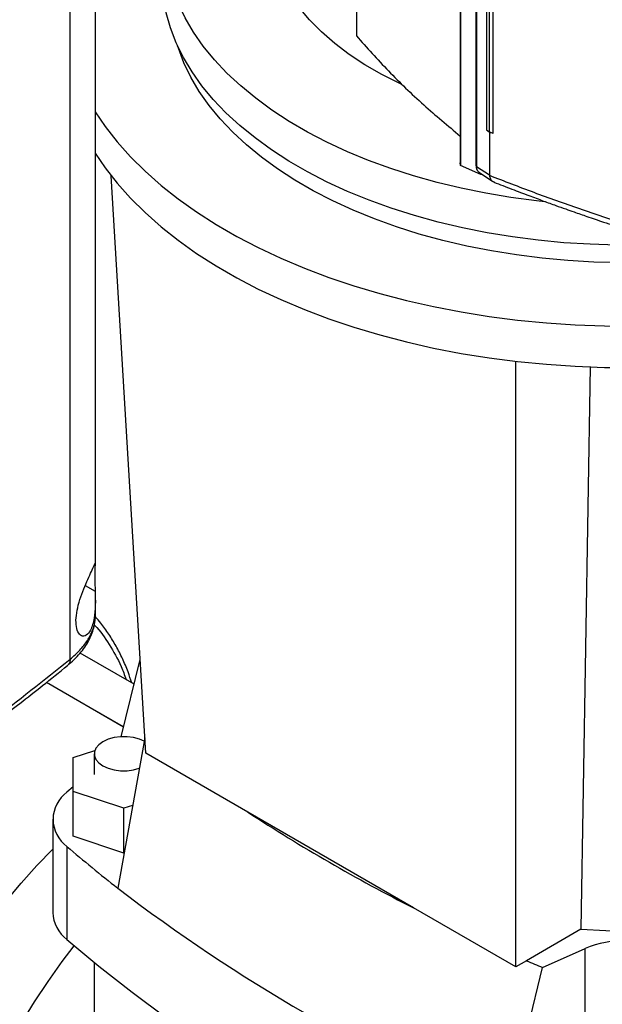
# Model space of a CAD drawing. Extents: x 0.4 to 10.6, y 0.4 to 8.1.
# Drawn here: x 2.8 to 3, y 5.4 to 5.7 of the extents above; entities that cross this region are included whole.
import ezdxf

# ---------------------------------------------------------------- set-up
doc = ezdxf.new("R2010")
doc.units = 0
doc.linetypes.add('SLD-SOLID', pattern=[0])
doc.layers.get('0').update_dxf_attribs({"linetype": 'CONTINUOUS'})

msp = doc.modelspace()

# ---------------------------------------------------------------- linework, layer by layer
at = {"color": 7, "linetype": 'SLD-SOLID'}
for p, q in [((2.952107501365075, 5.971826697232868), (2.952107501365075, 5.667923102491267)), ((2.98440568963398, 5.94830502649005), (2.98440568963398, 5.62840748243198)), ((2.984520785778492, 5.94757608398284), (2.984520785778492, 5.62767853992477)), ((2.989263771499564, 5.940782684184556), (2.989263771499563, 5.627615728046035)), ((2.989426846976673, 5.940534298321061), (2.989426846976672, 5.627367342210375)), ((2.992515173045077, 5.925336110193566), (2.992515173045078, 5.638689565338665)), ((2.993431810482088, 5.924764669316778), (2.9934318104821, 5.638118124461882)), ((2.99454667434787, 5.924263976359015), (2.994546674325053, 5.63761743152107)), ((2.99455988374203, 5.924268592762763), (2.994559883750513, 5.637622047899151)), ((2.863133807695054, 5.474262647711969), (2.863133807695053, 5.78024729442731)), ((2.870949115315867, 5.504003134187976), (2.870949115315866, 5.77823871643814)), ((2.992515173046045, 5.638689565338151), (2.9934318104821, 5.638118124461882)), ((2.993444137188701, 5.638112578378577), (2.993444137186501, 5.624680985665093)), ((2.994546674325053, 5.63761743152107), (2.994559883750513, 5.637622047899151)), ((2.984520785777744, 5.627678539924228), (2.984416033110329, 5.628407977458123)), ((2.990797582038534, 5.624790893841371), (2.984520785777744, 5.627678539924228)), ((2.989426846976672, 5.627367342210376), (2.993444137186501, 5.624680985665093)), ((2.886596474479969, 5.445076789221978), (2.875858148708421, 5.62440308027512)), ((2.990245356432804, 5.625553544117222), (2.990381161862617, 5.62540800348649)), ((2.990364170882921, 5.625419207019575), (2.994493387243411, 5.622658005424586)), ((2.990797633721165, 5.625129350984957), (2.99079758203928, 5.624790893841803)), ((2.991249480436484, 5.624827201675716), (2.990797582038534, 5.624790893841371)), ((2.993451690301733, 5.624585501435146), (2.993444137186501, 5.624680985665093)), ((3.001663719712426, 5.378649882485746), (3.001663719712425, 5.566793580989597)), ((3.024756701327491, 5.565177743928029), (3.021910354547833, 5.390338015987241)), ((2.870949115315867, 5.487787388135069), (2.870949115315867, 5.492738757762585)), ((2.870846355106369, 5.487588837054784), (2.870844357211801, 5.487787050190951)), ((2.882972965828262, 5.46646835912496), (2.866223565865885, 5.476137581908046)), ((2.878935363647499, 5.450098823235663), (2.884857899122328, 5.474110390663664)), ((2.87969623081949, 5.453183585409174), (2.855738746500578, 5.467013946718964)), ((2.886296894944151, 5.449850971578526), (2.87789212934072, 5.403129353643387)), ((2.886309998970315, 5.449860830209066), (2.886296894944151, 5.449850971578526)), ((2.864082290452455, 5.443678572170549), (2.870812175478031, 5.445921624113388)), ((2.864082290452455, 5.43318102206118), (2.864082290452455, 5.443678572170549)), ((2.870628379058883, 5.444866109774527), (2.870628379058883, 5.438438797714565)), ((2.918354107896317, 5.426743497687422), (2.886596474479969, 5.445076789221978)), ((2.879830321948518, 5.427932247006495), (2.864082290452455, 5.43318102206118)), ((2.864082290452455, 5.419250535769166), (2.864082290452455, 5.43318102206118)), ((2.882514887445977, 5.428827005212894), (2.879830321948518, 5.427932247006495)), ((2.879830321948518, 5.414001760714481), (2.879830321948518, 5.427932247006495)), ((2.857693623768565, 5.42449931082385), (2.857693623768565, 5.395566762371206)), ((2.969906086296078, 5.396983174023541), (2.918354107896317, 5.426743497687422)), ((2.879830321948518, 5.414001760714481), (2.864082290452455, 5.419250535769166)), ((2.862117233204593, 5.416081154440226), (2.862117233204593, 5.387148605987582)), ((2.879849095450808, 5.41400801787053), (2.879830321948518, 5.414001760714481)), ((3.001663719712426, 5.378649882485746), (2.969906086296078, 5.396983174023541)), ((3.021910354547833, 5.390338015987241), (3.005000671556612, 5.380576263782836)), ((3.009933742187117, 5.378476938904165), (3.023215908740986, 5.384360519518061)), ((2.870628379058883, 5.379998669116228), (2.870628379058883, 5.259215590536724)), ((2.998980438396508, 5.333226560748266), (3.009933742187117, 5.378476938904165)), ((3.005000671556612, 5.380576263782836), (3.001663719712425, 5.378649882485746))]:
    msp.add_line(p, q, dxfattribs=at)
at = {"color": 8, "linetype": 'SLD-SOLID'}
for p, q in [((2.867786966507931, 5.497146816500886), (2.870894344367783, 5.495407781743588)), ((2.879694476259207, 5.453176471945231), (2.855732866445405, 5.467009214852529)), ((3.023215908740986, 5.353677224749504), (3.023215908740986, 5.384360519518061))]:
    msp.add_line(p, q, dxfattribs=at)
at = {"color": 7, "linetype": 'SLD-SOLID', "flags": 128}
for points in [[(3.010698942387659, 5.616383818641282), (3.008074838974975, 5.61666957407778), (3.000154628008856, 5.617711473739166), (2.99234921016152, 5.619010379370542), (2.984683588539473, 5.620562130185582), (2.977182318439764, 5.622361755458608), (2.969869428691971, 5.624403490447332), (2.962768344686611, 5.626680794859049), (2.955901813336553, 5.629186373801182), (2.949291830211801, 5.631912201149005), (2.942959569081051, 5.634849545255755), (2.936925314085723, 5.637988996922722), (2.931208394763746, 5.641320499539749), (2.925827124131218, 5.644833381299589), (2.920798740020295, 5.648516389382918), (2.916139349861217, 5.652357726004509), (2.911863879085355, 5.656345086205097), (2.907986023314552, 5.660465697267866), (2.90451820448992, 5.664706359633322), (2.901471531080615, 5.669053489181453), (2.898855762500065, 5.673493160745766), (2.896679277843621, 5.678011152719787), (2.894949049047795, 5.682592992613162), (2.893670618557041, 5.687224003411401), (2.892848081569635, 5.691889350590781), (2.892484072919525, 5.696574089637802), (2.892579758636154, 5.701263213920962), (2.893134832209325, 5.705941702761528), (2.894147515571044, 5.710594569549296), (2.895614564791203, 5.715206909749218), (2.897531280468872, 5.71976394864513), (2.899891522785892, 5.724251088667612), (2.902687731174567, 5.728653956154412), (2.905910948536441, 5.732958447393613), (2.909550849934583, 5.737150773802079), (2.911792057466586, 5.739469536678468)], [(3.050101968295173, 5.603290419771805), (3.049243264892937, 5.603243197869558), (3.041093850835962, 5.60294320168948), (3.032928089224893, 5.6029098465193), (3.024772137455945, 5.603143239205684), (3.016652121501451, 5.603642632121494), (3.008594052220499, 5.604406425560668), (3.000623742038302, 5.605432172862555), (2.992766722261226, 5.606716588249308), (2.985048161292313, 5.608255557351226), (2.977492784009302, 5.610044150386314), (2.970124792563389, 5.612076637951863), (2.962967788852444, 5.614346509377456), (2.956044698917009, 5.616846493580608), (2.949377699501292, 5.619568582358233), (2.942988147014352, 5.622504056039332), (2.936896509119101, 5.625643511416734), (2.931122299168191, 5.628976891868396), (2.925684013696879, 5.6324935195718), (2.920599073173038, 5.636182129708235), (2.915883766194148, 5.640030906547411), (2.911553197310011, 5.6440275212968), (2.907621238638324, 5.64815917159448), (2.904100485428098, 5.652412622518956), (2.901002215713286, 5.656774248984609), (2.898336354185838, 5.661230079386945), (2.896111440403915, 5.665765840357865), (2.894334601437119, 5.670367002487557), (2.893011529036332, 5.675018826866585), (2.892146461401328, 5.679706412299052), (2.891742169604538, 5.684414743035629), (2.891799948714472, 5.689128736873519), (2.891808736829925, 5.68926874644775)], [(2.966264150347116, 5.652771716610728), (2.965621155664027, 5.65307272753453), (2.960023824173191, 5.655898360007257), (2.954766072376927, 5.658933595512437), (2.949871403023034, 5.662164866202569), (2.94536169583955, 5.665577727930599), (2.941257109729878, 5.669156924816908), (2.937575992660203, 5.672886457444827), (2.934334799641993, 5.676749654379839), (2.931548019176184, 5.680729246692756)], [(2.870860979833501, 5.631450359878451), (2.873960095592642, 5.626906326576292), (2.877693019618341, 5.622143408357622), (2.88184572011914, 5.617497740572803), (2.88640718487984, 5.61298164269765), (2.89136531771591, 5.60860709061187), (2.896706970550388, 5.604385684841184), (2.902417978280227, 5.600328619794816), (2.908483196339591, 5.596446654079928), (2.914886540860529, 5.592750081971739), (2.9216110313245, 5.58924870611495), (2.928638835591653, 5.585951811528889), (2.935951317188455, 5.582868140985317), (2.943529084728276, 5.580005871824167), (2.951352043333852, 5.577372594268704), (2.959399447925293, 5.574975291297621), (2.9676499582323, 5.572820320127436), (2.976081695384731, 5.570913395354293), (2.984672299931428, 5.569259573799884), (2.993398991133464, 5.567863241101665), (3.002238627374564, 5.566728100082932), (3.011167767528517, 5.565857160933604), (3.020162733120822, 5.565252733227734), (3.02919967111975, 5.564916419798943), (3.038254617190295, 5.564849112489984), (3.047303559243284, 5.565050989787741), (3.056322501111116, 5.565521516349913), (3.065287526181291, 5.56625944442464), (3.07417486081896, 5.567262817159328), (3.08296093741034, 5.568528973789859), (3.09162245685978, 5.570054556696467), (3.100136450374777, 5.571835520307536), (3.108480340375088, 5.573867141827733), (3.11663200036441, 5.576144033762009), (3.124569813605873, 5.578660158202272), (3.132272730445739, 5.581408842838829), (3.139720324133298, 5.584382798654153), (3.146892844988944, 5.587574139252051), (3.153771272776768, 5.590974401770962), (3.160337367142809, 5.59457456932595), (3.166573715985193, 5.598365094919859), (3.172463781627898, 5.602335926760238), (3.177991944675692, 5.606476534914878), (3.183143545433971, 5.610775939235313), (3.187904922783624, 5.615222738474184), (3.192263450407871, 5.61980514051931), (3.196207570274983, 5.624510993664246), (3.199726823288107, 5.629327818832419), (3.202811877020906, 5.634242842669403), (3.20545455046548, 5.639243031415554), (3.207647835726926, 5.6443151254692), (3.209385916607018, 5.649445674548719), (3.210664184027715, 5.65462107336027), (3.211479248253612, 5.659827597676584), (3.211720891808373, 5.662567881969554)], [(3.136163966027441, 5.621388487172563), (3.130281809774182, 5.618181416524759), (3.124092094884584, 5.615173432552576), (3.11761501092207, 5.612374346674519), (3.110871684788249, 5.609793288926926), (3.103884111811355, 5.607438678183688), (3.096675084002054, 5.605318194695641), (3.089268115710648, 5.603438755039174), (3.081687366928149, 5.601806489555801), (3.073957564481409, 5.60042672235626), (3.066103921379352, 5.599303953954366), (3.05815205457338, 5.598441846587277), (3.0501279014002, 5.597843212270035), (3.042057634979625, 5.597510003623351), (3.033967578843294, 5.597443307504578), (3.025884121072789, 5.597643341462589), (3.017833628227192, 5.59810945302819), (3.009842359340853, 5.59884012184234), (3.001936380271874, 5.599832964615233), (2.994141478680703, 5.601084742900114), (2.986483079916142, 5.602591373656399), (2.978986164083147, 5.604347942567718), (2.971675184562912, 5.60634872007139), (2.96457398825103, 5.608587180047063), (2.95770573777387, 5.611056021103568), (2.951092835936907, 5.613747190394532), (2.944756852651427, 5.616651909885092), (2.938718454577958, 5.619760704984022), (2.932997337715921, 5.623063435447881), (2.927612163159373, 5.626549328456377), (2.922580496228397, 5.630207013751064), (2.917918749174679, 5.63402456072277), (2.913642127648151, 5.63798951732676), (2.90976458109933, 5.642088950698716), (2.906298757279099, 5.646309489339057), (2.903255960984382, 5.650637366727985), (2.90064611718424, 5.655058466229017), (2.898477738646686, 5.659558367134516), (2.896757898171809, 5.664122391703042), (2.896537281239281, 5.664817072276614)], [(2.870860979833501, 5.644309270301847), (2.873960095592642, 5.63976523699969), (2.877693019618341, 5.635002318781019), (2.88184572011914, 5.630356650996201), (2.88640718487984, 5.625840553121047), (2.89136531771591, 5.621466001035269), (2.896706970550388, 5.617244595264582), (2.902417978280226, 5.613187530218212), (2.908483196339591, 5.609305564503326), (2.914886540860529, 5.605608992395138), (2.9216110313245, 5.602107616538348), (2.928638835591653, 5.598810721952287), (2.935951317188455, 5.595727051408716), (2.943529084728276, 5.592864782247564), (2.951352043333852, 5.590231504692102), (2.959399447925293, 5.587834201721019), (2.9676499582323, 5.585679230550833), (2.976081695384731, 5.583772305777691), (2.984672299931428, 5.582118484223282), (2.993398991133464, 5.580722151525062), (3.002238627374564, 5.579587010506329), (3.011167767528517, 5.578716071357), (3.020162733120822, 5.578111643651132), (3.02919967111975, 5.577775330222341), (3.038254617190295, 5.577708022913383), (3.047303559243284, 5.577909900211139), (3.056322501111116, 5.57838042677331), (3.065287526181291, 5.579118354848038), (3.07417486081896, 5.580121727582726), (3.08296093741034, 5.581387884213258), (3.091622456859779, 5.582913467119865), (3.100136450374777, 5.584694430730933), (3.108480340375088, 5.586726052251129), (3.11663200036441, 5.589002944185406), (3.124569813605873, 5.591519068625669), (3.132272730445739, 5.594267753262226), (3.139720324133298, 5.597241709077551), (3.146892844988944, 5.600433049675449), (3.153771272776767, 5.603833312194359), (3.160337367142809, 5.607433479749346), (3.166573715985193, 5.611224005343257), (3.172463781627898, 5.615194837183635), (3.177991944675692, 5.619335445338276), (3.183143545433971, 5.623634849658711), (3.187904922783624, 5.628081648897582), (3.192263450407871, 5.632664050942709), (3.196207570274983, 5.637369904087643), (3.199726823288107, 5.642186729255816), (3.202811877020906, 5.6471017530928), (3.20545455046548, 5.652101941838952), (3.207647835726926, 5.657174035892599), (3.208951495098649, 5.660881987596865)], [(3.021910354547833, 5.390338015987241), (3.029628861920195, 5.389985961578053), (3.037369990204118, 5.38989995450491), (3.045106246966212, 5.390080300219891), (3.052810157074181, 5.39052635822947), (3.060454360274106, 5.391236544369212), (3.068011708359731, 5.392208336429896), (3.075455361588681, 5.39343828311508), (3.082758884003165, 5.3949220162983), (3.089896337316652, 5.396654266536369), (3.096842373033086, 5.398628881783673), (3.103572322471461, 5.400838849241026), (3.110062284376061, 5.403276320261449), (3.1162892098012, 5.405932638224457), (3.122230983969007, 5.408798369279845), (3.127866504809534, 5.411863335851778), (3.133175757904258, 5.415116652784214), (3.13813988756681, 5.418546765999272), (3.142741263808502, 5.422141493531275), (3.14696354495081, 5.425888068790699), (3.15079173566246, 5.429773185904427), (3.154212240214989, 5.433783046971227), (3.157212910767654, 5.437903411064685), (3.159783090510198, 5.442119644809503), (3.161913651510262, 5.446416774351597), (3.163597027131014, 5.450779538537378), (3.164827238903888, 5.455192443113376), (3.165599917760967, 5.459639815753714), (3.165880740849297, 5.463064383406638)], [(2.886096691963113, 5.448735488968621), (2.884702164538689, 5.44935643041781), (2.882848790389186, 5.449871681608657), (2.880843275820991, 5.450135932526295), (2.878786185708856, 5.450135932526295), (2.876780671140663, 5.449871681608657), (2.874927296991158, 5.44935643041781), (2.873318999179218, 5.448616015799962), (2.872036424472797, 5.447687565235753), (2.871143886523242, 5.446617635113348), (2.870686140910257, 5.445459876196722), (2.870686140910257, 5.444272343352333), (2.871143886523242, 5.443114584435706), (2.872036424472797, 5.4420446543133), (2.873318999179218, 5.441116203749092), (2.874927296991159, 5.440375789131244), (2.876780671140663, 5.439860537940396), (2.878786185708857, 5.439596287022758), (2.880843275820992, 5.439596287022758), (2.882848790389186, 5.439860537940396), (2.884613443420441, 5.440344011516596)], [(2.864082290452455, 5.434604007844088), (2.864030568367792, 5.4345598999025), (2.862117233204593, 5.432917467207473)], [(2.825016640543272, 5.228097445857268), (2.821322644306807, 5.230499124890249), (2.817874894083976, 5.233294578441154), (2.814686215732059, 5.236473407239167), (2.811768471343958, 5.240023785832375), (2.809132515120433, 5.24393250657922), (2.806788152991767, 5.248185028781798), (2.804744106139058, 5.25276553277821), (2.80300797855085, 5.257656978792741), (2.8015862287358, 5.262841170324942), (2.800484145696602, 5.268298821841821), (2.799705829254546, 5.27400963052127), (2.799254174797917, 5.279952351779918), (2.799130862510958, 5.286104878304361), (2.799336351123476, 5.292444322291829), (2.799869876204336, 5.298947100594313), (2.800729453005195, 5.305589022449426), (2.801911883843896, 5.312345379471622), (2.803412770000058, 5.319191037569019), (2.8052265280786, 5.326100530443871), (2.807346410780343, 5.333048154328868), (2.809764532002403, 5.340008063606835), (2.812471896175008, 5.346954366958129), (2.815458431725619, 5.35386122367805), (2.81871302854583, 5.360702939805956), (2.822223579321707, 5.367454063708485), (2.825977024573791, 5.374089480761304), (2.829959401239215, 5.380584506777162), (2.834155894615223, 5.386914979832685), (2.838550893470828, 5.393057350152319), (2.843128048121623, 5.398988767715045), (2.847870331251679, 5.404687167257949), (2.852760101256278, 5.410131350360462), (2.857693623768565, 5.415216331395884)], [(2.862117233204593, 5.387148605987582), (2.872024839868577, 5.378862691280975), (2.882361400515224, 5.370753289060938), (2.89311748532479, 5.36282779735896), (2.904283281754747, 5.355093446428962), (2.91584860349156, 5.34755729215129), (2.927802899743432, 5.34022620959579), (2.940135264865567, 5.33310688674983), (2.952834448309149, 5.326205818416994), (2.965888864884978, 5.319529300292015), (2.979286605332383, 5.313083423217353), (2.993015447183781, 5.306874067626641), (3.007062865914974, 5.300906898180104), (3.021416046370993, 5.295187358596809)], [(2.847113727455352, 5.215341069110039), (2.843419731218887, 5.217742748143019), (2.839971980996056, 5.220538201693924), (2.836783302644139, 5.223717030491938), (2.833865558256037, 5.227267409085145), (2.831229602032513, 5.23117612983199), (2.828885239903847, 5.235428652034567), (2.826841193051138, 5.24000915603098), (2.825105065462929, 5.244900602045511), (2.82368331564788, 5.250084793577714), (2.822581232608681, 5.255542445094591), (2.821802916166626, 5.261253253774041), (2.821351261709997, 5.267195975032688), (2.821227949423038, 5.27334850155713), (2.821433438035556, 5.279687945544599), (2.821966963116416, 5.286190723847083), (2.822826539917275, 5.292832645702195), (2.824008970755976, 5.299589002724391), (2.825509856912138, 5.30643466082179), (2.82732361499068, 5.313344153696642), (2.829443497692423, 5.320291777581637), (2.831861618914482, 5.327251686859605), (2.834568983087088, 5.334197990210899), (2.837555518637699, 5.34110484693082), (2.840810115457909, 5.347946563058726), (2.844320666233787, 5.354697686961255), (2.84807411148587, 5.361333104014075), (2.852056488151295, 5.367828130029932), (2.856252981527303, 5.374158603085455), (2.860647980382908, 5.38030097340509), (2.864397959752598, 5.385193195134224)]]:
    msp.add_lwpolyline(points, dxfattribs=at)
at = {"color": 7, "linetype": 'SLD-SOLID'}
for centre, radius, start, end in [((2.868166521681193, 5.42449931082385), 0.01036625525309287, 125.7010299708979, 234.2989700291058), ((3.20951275307429, 5.87156938956544), 0.5316422018114696, 236.7934405430157, 243.211935989686), ((3.131524450870883, 5.728128312546734), 0.4122543848317921, 229.1941781704303, 232.0311793715194), ((3.207614609696347, 5.834459016349661), 0.542920060397638, 232.6045228085864, 247.4008537241161), ((2.869016199232309, 5.396145251623341), 0.01133734382238693, 182.9247937211311, 232.5176532101624), ((3.035998300951142, 5.353427615977704), 0.03346989799881775, 67.54813607142957, 112.4518639285697), ((3.263640785861505, 5.981492677039781), 0.6542134548060283, 246.712498282803, 247.182030631557)]:
    msp.add_arc(centre, radius, start, end, dxfattribs=at)
for points, knots in [([(2.952107501366083, 5.667923102491371), (2.955369331971219, 5.664270953581893), (2.961887610561905, 5.656972682479412), (2.972682833241909, 5.64656751120702), (2.980558699832498, 5.639982933386822), (2.98440568963398, 5.636766677317727)], [0, 0, 0, 0, 0.3387960467617015, 0.6770330178209799, 1, 1, 1, 1]), ([(2.9934318104821, 5.638118124461882), (2.993525574352149, 5.638075927683019), (2.993713102092162, 5.63799153412533), (2.994084637177356, 5.637824572387525), (2.994362605106539, 5.637699953581474), (2.994546674325053, 5.63761743152107)], [0, 0, 0, 0, 0.2525064113557994, 0.5050128224847068, 1, 1, 1, 1]), ([(2.98926376999033, 5.627615729920092), (2.989284320702688, 5.627361932838856), (2.989323959081033, 5.62687240699889), (2.9895208225229, 5.626285603435366), (2.989776050887919, 5.626044345124136), (2.989872132411454, 5.625953522671441)], [0, 0, 0, 0, 0.4016780360904736, 0.7747598083287869, 1, 1, 1, 1]), ([(2.993444137021222, 5.624587603524989), (2.998030744134782, 5.622810264394546), (3.007220903345664, 5.619249019845777), (3.021417628465781, 5.614186637955301), (3.035912636973606, 5.609304369530659), (3.045828508824994, 5.606246809636501), (3.050795136074797, 5.604715349718923)], [0, 0, 0, 0, 0.24863973952726, 0.4981980657667917, 0.7486592003286427, 1, 1, 1, 1]), ([(2.993451691457321, 5.624585500935738), (2.993542265228365, 5.624203830246622), (2.99372337839862, 5.62344063370856), (2.994241828510985, 5.622742352473896), (2.994716076704962, 5.622575988459817), (2.994891051866243, 5.622514608004257)], [0, 0, 0, 0, 0.3869870268008426, 0.773827195938467, 1, 1, 1, 1]), ([(2.994870700591099, 5.622464443378836), (2.996728957671317, 5.621737570291037), (3.000331424972966, 5.620328434515844), (3.005486718125676, 5.618378760262837), (3.010049057131261, 5.616688513442966), (3.013866687043965, 5.615302123726537), (3.017021629709708, 5.614174344094874), (3.020235524684518, 5.613040430048), (3.02415186026102, 5.611679668205001), (3.02933173596931, 5.609917579837874), (3.035709401359787, 5.60780695408778), (3.043311770174763, 5.605365169639224), (3.04884251934501, 5.603675194143562), (3.051806668824321, 5.602769468746999)], [0, 0, 0, 0, 0.1018351671077154, 0.1974204019287497, 0.2792572220836421, 0.3472955724018, 0.4014940932064422, 0.4470706803923363, 0.5175600914161042, 0.6080156876673283, 0.7185123238400292, 0.8491395065951142, 1, 1, 1, 1]), ([(2.865646694599441, 5.491070463980154), (2.865988374113758, 5.492225562349404), (2.866671206614256, 5.494533979081313), (2.868016590176606, 5.497753731594413), (2.869285977321395, 5.500537978544222), (2.870337652530315, 5.502783703108112), (2.870810440800712, 5.503820707501842), (2.870947324359799, 5.504175754318132), (2.870941226589219, 5.504087536391649), (2.87094100899347, 5.504084388381158)], [0, 0, 0, 0, 0.1578230435522476, 0.3154028817937595, 0.4814639838763462, 0.6658283447962312, 0.8772917423043753, 0.9956212201085156, 1, 1, 1, 1]), ([(2.870925392726584, 5.50383803824791), (2.870889956833503, 5.503572029475927), (2.870826025292272, 5.503092110690332), (2.870729606690931, 5.50145117096745), (2.870743822873797, 5.499373776611979), (2.87082587312565, 5.497262158891847), (2.870874065262224, 5.495956992021735), (2.870894344367783, 5.495407781743588)], [0, 0, 0, 0, 0.2576790435136345, 0.4648907354234981, 0.6731379050531284, 0.8624574173674187, 1, 1, 1, 1]), ([(2.870894344367783, 5.495407781743588), (2.870930087892597, 5.493911016681386), (2.871002121515017, 5.490894598745423), (2.870693764178991, 5.487439918298628), (2.870125180514581, 5.484927986795086), (2.869345449418277, 5.482936453696259), (2.868130424246106, 5.481440723432174), (2.866633429408294, 5.481264477638196), (2.865456732996728, 5.48254896101815), (2.8648816429783, 5.484841761519003), (2.864916053546712, 5.487781019160953), (2.865404058648615, 5.489978084119458), (2.865646694599441, 5.491070463980154)], [0, 0, 0, 0, 0.1212379061595434, 0.2443297240785059, 0.3173491504488282, 0.3928222148936636, 0.505831141589935, 0.6193050579839722, 0.7210918351361069, 0.8161240084395857, 0.9085769270187174, 0.9999999999999999, 0.9999999999999999, 0.9999999999999999, 0.9999999999999999]), ([(2.862324416055448, 5.472313662643869), (2.863672360979553, 5.473526063558487), (2.866312017008196, 5.475900286218609), (2.868967378417129, 5.479849397259851), (2.87063894569298, 5.483809818587942), (2.870848139333046, 5.486494254352676), (2.870949119128682, 5.487790057489129)], [0, 0, 0, 0, 0.2694993259182314, 0.5277556283303889, 0.7720430691544317, 1, 1, 1, 1]), ([(2.88227601108625, 5.466870702533403), (2.881898739187148, 5.468014980741224), (2.881037374782947, 5.470627527604804), (2.879400982443943, 5.474450232535932), (2.877420133824258, 5.478377329921233), (2.875174606872476, 5.482050937573366), (2.873012161333439, 5.485106368757835), (2.871501504674521, 5.486810267904631), (2.870908365075904, 5.487479281641173)], [0, 0, 0, 0, 0.1427615831790704, 0.3259446206568294, 0.5097823825241536, 0.6944117797784752, 0.8800147781996565, 1, 1, 1, 1]), ([(2.756138270474772, 5.401004170191752), (2.765823038517052, 5.406732425346646), (2.785186275064087, 5.418185209665462), (2.812565609154948, 5.436254339405062), (2.838760499887272, 5.454867613098652), (2.855014671993334, 5.467801840361997), (2.863133818723337, 5.474262636292115)], [0, 0, 0, 0, 0.2504065924617866, 0.5006503058831442, 0.7505690594598258, 1, 1, 1, 1]), ([(2.755255013046965, 5.399000715495223), (2.759275095406085, 5.40134485640404), (2.766943907129899, 5.405816599437617), (2.777653671364039, 5.412334595895175), (2.787132270245119, 5.418266078331441), (2.795411334999536, 5.423592183225995), (2.802539427306348, 5.428287869045686), (2.808615875105573, 5.432374573309669), (2.813065451659725, 5.435420749619516), (2.816204038832701, 5.437595145836579), (2.818269212624204, 5.439035988993222), (2.820141291843424, 5.44035054987451), (2.821822331587459, 5.441537877237311), (2.823459786055186, 5.442700494077941), (2.825345878981001, 5.444046842684188), (2.827962801770647, 5.445927887226954), (2.831525150104749, 5.448514843277146), (2.8360916618138, 5.451877823065254), (2.841523533288139, 5.455947030538733), (2.847784625933529, 5.460736756077683), (2.854845398343778, 5.466257615402848), (2.859735329762695, 5.470217167944992), (2.862324328227084, 5.472313572694478)], [0, 0, 0, 0, 0.1031782551798638, 0.1968254732818841, 0.2809361263345579, 0.3555089709269796, 0.4205458289690797, 0.4761010456405464, 0.5238324365936664, 0.545065088604155, 0.5645429769876725, 0.582266573367541, 0.5982363368001673, 0.6124527053001539, 0.6290790963770764, 0.6523259555095252, 0.6878107593597026, 0.7322958350896304, 0.7857718180141356, 0.8482261959326399, 0.9196426059996005, 1, 1, 1, 1])]:
    msp.add_open_spline(points, degree=3, knots=knots, dxfattribs=at)
at = {"color": 8, "linetype": 'SLD-SOLID'}
for points, knots in [([(2.989273027015766, 5.627616312050082), (2.989274446308981, 5.627575292224628), (2.989277635162055, 5.627483129311983), (2.989373596221502, 5.627408664326376), (2.989426846978118, 5.62736734218125)], [0, 0, 0, 0, 0.4450795257718123, 1, 1, 1, 1]), ([(2.989426845327275, 5.627367341055355), (2.989457879484954, 5.627046938752326), (2.989519853406847, 5.626407108681636), (2.989891462100201, 5.625755838563758), (2.99026004459529, 5.625532508801372), (2.990388286748819, 5.625454804922168)], [0, 0, 0, 0, 0.3954255462550684, 0.7896483665128369, 1, 1, 1, 1]), ([(2.863133804101737, 5.474262644171338), (2.864176429817522, 5.47518290097178), (2.866266833959043, 5.477027962529139), (2.86858375578694, 5.480032932026452), (2.870156436583695, 5.483147731055046), (2.870927416151728, 5.485696446214257), (2.87086424712942, 5.487171143199622), (2.870846355106369, 5.487588837054784)], [0, 0, 0, 0, 0.2268212635656664, 0.4547634894903316, 0.6829025445175924, 0.9101851702707426, 1, 1, 1, 1]), ([(2.870575608971218, 5.484941802456987), (2.870661449945922, 5.484859403544883), (2.872452626090146, 5.483140050215297), (2.875308817973899, 5.47885684731543), (2.878592084340001, 5.473276435423494), (2.880018001519501, 5.469279529222402), (2.880514599620509, 5.467887543728503)], [0, 0, 0, 0, 0.0193409873328194, 0.4035731797762368, 0.7922849723874084, 1, 1, 1, 1]), ([(2.863133801376311, 5.474262641945829), (2.86309559796595, 5.473838448697564), (2.863023906046986, 5.473042414320198), (2.862533102354841, 5.47255908855832), (2.86230383964428, 5.472333318915538)], [0, 0, 0, 0, 0.532883076817653, 1, 1, 1, 1])]:
    msp.add_open_spline(points, degree=3, knots=knots, dxfattribs=at)

doc.saveas('drawing.dxf')
